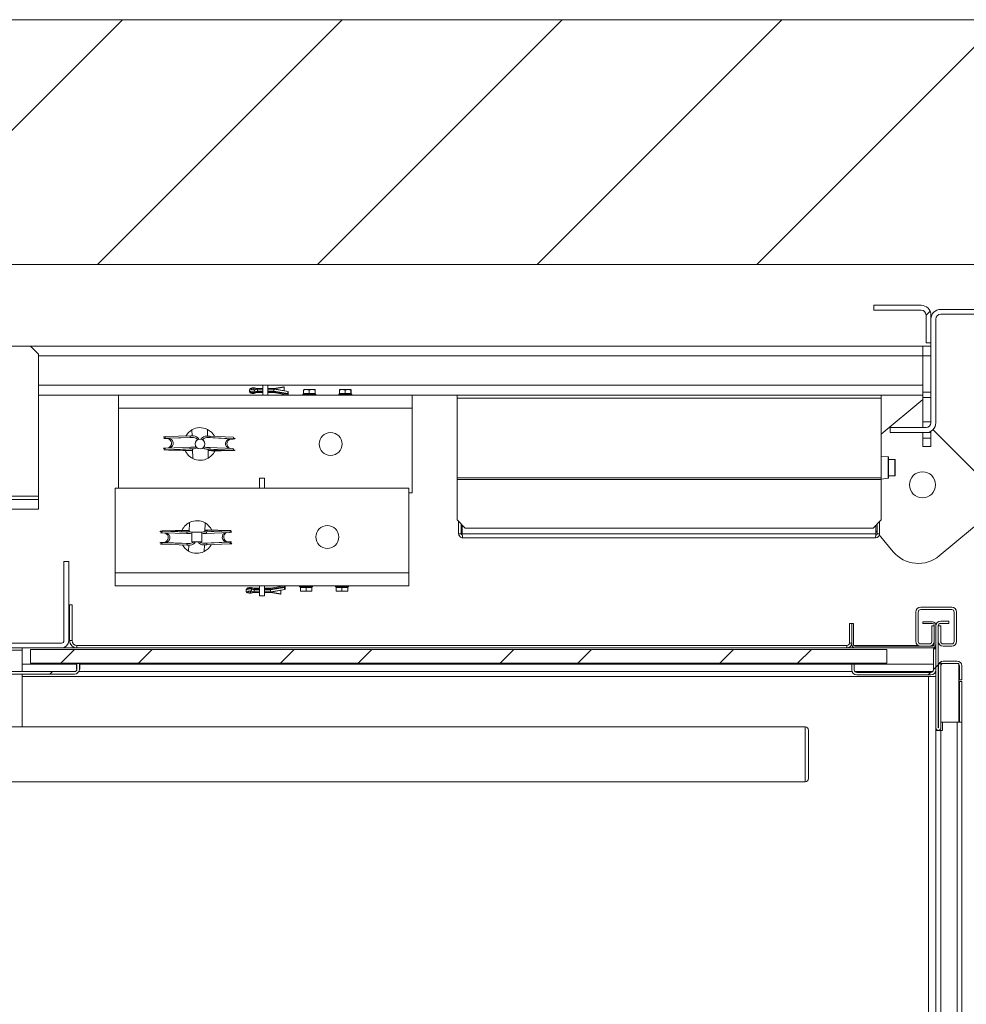
# Model space of a CAD drawing. Units: millimetres. Extents: x -267 to 290, y -298 to 665.
# Drawn here: x 163 to 183, y 349 to 369 of the extents above; entities that cross this region are included whole.
import ezdxf

# ---------------------------------------------------------------- set-up
doc = ezdxf.new("R2010")
doc.units = ezdxf.units.MM

# ---------------------------------------------------------------- blocks, each defined once
blk = doc.blocks.new('SW_HATCH_0')
at = {"color": 0, "linetype": 'Continuous', "lineweight": 0}
for p, q in [((-24.095, 38.767), (-19.095, 43.767)), ((-19.605, 38.767), (-14.605, 43.767)), ((-15.115, 38.767), (-10.115, 43.767)), ((-10.625, 38.767), (-5.625, 43.767)), ((-6.135, 38.767), (-1.135, 43.767)), ((-2.678, 37.733), (-2.596, 37.816)), ((-20.359, 30.62), (-20.079, 30.9)), ((-18.771, 30.62), (-18.491, 30.9)), ((-15.869, 30.62), (-15.589, 30.9)), ((-14.281, 30.62), (-14.001, 30.9)), ((-11.379, 30.62), (-11.099, 30.9)), ((-9.791, 30.62), (-9.511, 30.9)), ((-6.889, 30.62), (-6.609, 30.9)), ((-5.301, 30.62), (-5.021, 30.9)), ((-2.478, 30.541), (-2.428, 30.591)), ((-2.419, 30.599), (-2.357, 30.661)), ((-20.579, 30.4), (-20.529, 30.45)), ((-2.635, 30.383), (-2.585, 30.433)), ((-2.528, 30.491), (-2.478, 30.541)), ((-2.014, 29.417), (-2.008, 29.423))]:
    blk.add_line(p, q, dxfattribs=at)

msp = doc.modelspace()

# ---------------------------------------------------------------- linework, layer by layer
at = {"color": 7, "linetype": 'Continuous', "lineweight": 15}
for p, q in [((190.44914, 368.68049), (132.1158, 368.68049)), ((132.1158, 363.68048), (190.44914, 363.68048)), ((180.84914, 362.84715), (180.84914, 362.74715)), ((180.84914, 362.84715), (181.8158, 362.84715)), ((180.84914, 362.74715), (181.8158, 362.74715)), ((181.9158, 362.64715), (181.9158, 362.08048)), ((182.0158, 362.64715), (182.0158, 362.08048)), ((182.2158, 362.76382), (185.5658, 362.76382)), ((182.2158, 362.66382), (185.5658, 362.66382)), ((182.0158, 360.44715), (182.0158, 362.56382)), ((182.1158, 360.44715), (182.1158, 362.56382)), ((181.9158, 362.08048), (182.0158, 362.08048)), ((163.6158, 362.01382), (158.94914, 362.01382)), ((163.78247, 361.84715), (163.6158, 362.01382)), ((181.84913, 362.01382), (163.6158, 362.01382)), ((163.78247, 358.94715), (163.78247, 361.84715)), ((181.84913, 362.01382), (182.0158, 362.01382)), ((181.84913, 361.81382), (181.84913, 362.01382)), ((182.0158, 361.81382), (181.84913, 361.81382)), ((181.84913, 361.81382), (181.84913, 361.07437)), ((181.84913, 361.21382), (181.84913, 361.81382)), ((168.08904, 361.11037), (168.08904, 361.09667)), ((168.1657, 361.16172), (168.14827, 361.15978)), ((168.1725, 361.16128), (168.1657, 361.16172)), ((168.1657, 361.04533), (168.18129, 361.04706)), ((168.2557, 361.13777), (168.18203, 361.15336)), ((168.18203, 361.12217), (168.2557, 361.13777)), ((168.24791, 361.14121), (168.18768, 361.15593)), ((168.18768, 361.1196), (168.24791, 361.13432)), ((168.2516, 361.14449), (168.19496, 361.15833)), ((168.19496, 361.04872), (168.25178, 361.06261)), ((168.20232, 361.08009), (168.2557, 361.09314)), ((168.20232, 361.0664), (168.20232, 361.08009)), ((168.20232, 361.0664), (168.2557, 361.07944)), ((168.3658, 361.14449), (168.25141, 361.14449)), ((168.2516, 361.06256), (168.3658, 361.06256)), ((168.2557, 361.07944), (168.2557, 361.09314)), ((168.3658, 361.01382), (168.3658, 361.21382)), ((168.3658, 361.21382), (168.4658, 361.21382)), ((168.4658, 361.01382), (168.4658, 361.21382)), ((168.59216, 361.14449), (168.4658, 361.14449)), ((168.4658, 361.06256), (168.59209, 361.06256)), ((168.58904, 361.13777), (168.80184, 361.17442)), ((168.88518, 361.08676), (168.58904, 361.13777)), ((168.58904, 361.09314), (168.87237, 361.04434)), ((168.58904, 361.09314), (168.58904, 361.07944)), ((168.58904, 361.07944), (168.87237, 361.03064)), ((168.59202, 361.06257), (168.8751, 361.01382)), ((168.7948, 361.1794), (168.59209, 361.14449)), ((168.80001, 361.17657), (168.59471, 361.14121)), ((168.59471, 361.13432), (168.88334, 361.08461)), ((168.78785, 361.10352), (168.80184, 361.10593)), ((168.80184, 361.17442), (168.80001, 361.17657)), ((168.80184, 361.17442), (168.80184, 361.10593)), ((168.87237, 361.03064), (168.87237, 361.04434)), ((168.88334, 361.08461), (168.88518, 361.08676)), ((168.88518, 361.01828), (168.88518, 361.08676)), ((169.18247, 361.03049), (169.18787, 361.03049)), ((169.18247, 361.01382), (169.18247, 361.03049)), ((169.20363, 361.03049), (169.18787, 361.03049)), ((169.18787, 361.03049), (169.18787, 361.01382)), ((169.19843, 361.1134), (169.2564, 361.12382)), ((169.19914, 361.12382), (169.19843, 361.1134)), ((169.19843, 361.04382), (169.19843, 361.1134)), ((169.19843, 361.04382), (169.31437, 361.04382)), ((169.19914, 361.12382), (169.2564, 361.12382)), ((169.19986, 361.1134), (169.19914, 361.12382)), ((169.20363, 361.03049), (169.22849, 361.03049)), ((169.20363, 361.01382), (169.20363, 361.03049)), ((169.21747, 361.04382), (169.21747, 361.03049)), ((169.24611, 361.03049), (169.22849, 361.03049)), ((169.22849, 361.03049), (169.22849, 361.01382)), ((169.25164, 361.03049), (169.24611, 361.03049)), ((169.24611, 361.01382), (169.24611, 361.03049)), ((169.25164, 361.03049), (169.26041, 361.03049)), ((169.25164, 361.01382), (169.25164, 361.03049)), ((169.2564, 361.12382), (169.31437, 361.1134)), ((169.2564, 361.12382), (169.37306, 361.12382)), ((169.26041, 361.03049), (169.29683, 361.03049)), ((169.26041, 361.01382), (169.26041, 361.03049)), ((169.30066, 361.03049), (169.29683, 361.03049)), ((169.29683, 361.03049), (169.29683, 361.01382)), ((169.30504, 361.03049), (169.30066, 361.03049)), ((169.30066, 361.03049), (169.30066, 361.01382)), ((169.30504, 361.03049), (169.32657, 361.03049)), ((169.30504, 361.01382), (169.30504, 361.03049)), ((169.31437, 361.1134), (169.37306, 361.12382)), ((169.31437, 361.04382), (169.31437, 361.1134)), ((169.31437, 361.04382), (169.43175, 361.04382)), ((169.33095, 361.03049), (169.32657, 361.03049)), ((169.32657, 361.03049), (169.32657, 361.01382)), ((169.33095, 361.01382), (169.33095, 361.03049)), ((169.33478, 361.03049), (169.33095, 361.03049)), ((169.33478, 361.01382), (169.33478, 361.03049)), ((169.33478, 361.03049), (169.37119, 361.03049)), ((169.37119, 361.03049), (169.37997, 361.03049)), ((169.37119, 361.03049), (169.37119, 361.01382)), ((169.37306, 361.12382), (169.43175, 361.1134)), ((169.37306, 361.12382), (169.43246, 361.12382)), ((169.3855, 361.03049), (169.37997, 361.03049)), ((169.37997, 361.03049), (169.37997, 361.01382)), ((169.40312, 361.03049), (169.3855, 361.03049)), ((169.3855, 361.01382), (169.3855, 361.03049)), ((169.40312, 361.03049), (169.42797, 361.03049)), ((169.40312, 361.01382), (169.40312, 361.03049)), ((169.41414, 361.03049), (169.41414, 361.04382)), ((169.44373, 361.03049), (169.42797, 361.03049)), ((169.42797, 361.03049), (169.42797, 361.01382)), ((169.43175, 361.1134), (169.43246, 361.12382)), ((169.43175, 361.04382), (169.43175, 361.1134)), ((169.43175, 361.04382), (169.43318, 361.04382)), ((169.43318, 361.04382), (169.43318, 361.1134)), ((169.44373, 361.03049), (169.44914, 361.03049)), ((169.44373, 361.01382), (169.44373, 361.03049)), ((169.44914, 361.03049), (169.44914, 361.01382)), ((169.9158, 361.03049), (169.9212, 361.03049)), ((169.9158, 361.01382), (169.9158, 361.03049)), ((169.93697, 361.03049), (169.9212, 361.03049)), ((169.9212, 361.03049), (169.9212, 361.01382)), ((169.93176, 361.1134), (169.98973, 361.12382)), ((169.93248, 361.12382), (169.93176, 361.1134)), ((169.93176, 361.04382), (169.93176, 361.1134)), ((169.93176, 361.04382), (170.04771, 361.04382)), ((169.93248, 361.12382), (169.98973, 361.12382)), ((169.93319, 361.1134), (169.93248, 361.12382)), ((169.93697, 361.03049), (169.96182, 361.03049)), ((169.93697, 361.01382), (169.93697, 361.03049)), ((169.9508, 361.04382), (169.9508, 361.03049)), ((169.97944, 361.03049), (169.96182, 361.03049)), ((169.96182, 361.03049), (169.96182, 361.01382)), ((169.98497, 361.03049), (169.97944, 361.03049)), ((169.97944, 361.01382), (169.97944, 361.03049)), ((169.98497, 361.03049), (169.99375, 361.03049)), ((169.98497, 361.01382), (169.98497, 361.03049)), ((169.98973, 361.12382), (170.04771, 361.1134)), ((169.98973, 361.12382), (170.10639, 361.12382)), ((169.99375, 361.03049), (170.03016, 361.03049)), ((169.99375, 361.01382), (169.99375, 361.03049)), ((170.03399, 361.03049), (170.03016, 361.03049)), ((170.03016, 361.03049), (170.03016, 361.01382)), ((170.03837, 361.03049), (170.03399, 361.03049)), ((170.03399, 361.03049), (170.03399, 361.01382)), ((170.03837, 361.03049), (170.0599, 361.03049)), ((170.03837, 361.01382), (170.03837, 361.03049)), ((170.04771, 361.1134), (170.10639, 361.12382)), ((170.04771, 361.04382), (170.04771, 361.1134)), ((170.04771, 361.04382), (170.16508, 361.04382)), ((170.06428, 361.03049), (170.0599, 361.03049)), ((170.0599, 361.03049), (170.0599, 361.01382)), ((170.06428, 361.01382), (170.06428, 361.03049)), ((170.06811, 361.03049), (170.06428, 361.03049)), ((170.06811, 361.01382), (170.06811, 361.03049)), ((170.06811, 361.03049), (170.10452, 361.03049)), ((170.10452, 361.03049), (170.10452, 361.01382)), ((170.10452, 361.03049), (170.1133, 361.03049)), ((170.10639, 361.12382), (170.16508, 361.1134)), ((170.10639, 361.12382), (170.1658, 361.12382)), ((170.11883, 361.03049), (170.1133, 361.03049)), ((170.1133, 361.03049), (170.1133, 361.01382)), ((170.13645, 361.03049), (170.11883, 361.03049)), ((170.11883, 361.01382), (170.11883, 361.03049)), ((170.13645, 361.03049), (170.1613, 361.03049)), ((170.13645, 361.01382), (170.13645, 361.03049)), ((170.14747, 361.03049), (170.14747, 361.04382)), ((170.17707, 361.03049), (170.1613, 361.03049)), ((170.1613, 361.03049), (170.1613, 361.01382)), ((170.16508, 361.1134), (170.1658, 361.12382)), ((170.16508, 361.04382), (170.16508, 361.1134)), ((170.16508, 361.04382), (170.16651, 361.04382)), ((170.16651, 361.04382), (170.16651, 361.1134)), ((170.17707, 361.03049), (170.18247, 361.03049)), ((170.17707, 361.01382), (170.17707, 361.03049)), ((170.18247, 361.03049), (170.18247, 361.01382)), ((181.84913, 361.07437), (182.0158, 361.07437)), ((181.84913, 360.96343), (181.84913, 361.07437)), ((165.4158, 361.01382), (163.78247, 361.01382)), ((165.4158, 360.74715), (165.4158, 361.01382)), ((165.4158, 361.01382), (171.4158, 361.01382)), ((168.88518, 361.01828), (168.88334, 361.01612)), ((171.4158, 360.74715), (171.4158, 361.01382)), ((172.33247, 361.01382), (171.4158, 361.01382)), ((180.99913, 361.01382), (172.33247, 361.01382)), ((172.33247, 361.01382), (172.33247, 360.95096)), ((180.99913, 360.95096), (172.33247, 360.95096)), ((172.33247, 360.95096), (172.33247, 359.32466)), ((180.99913, 361.01382), (180.99913, 360.95096)), ((181.84913, 361.01382), (180.99913, 361.01382)), ((180.99913, 360.95096), (180.99913, 359.32466)), ((181.84913, 360.92122), (180.99913, 360.21158)), ((182.0158, 360.96343), (181.84913, 360.96343)), ((181.84913, 360.96343), (181.84913, 360.46382)), ((171.4158, 360.74715), (165.4158, 360.74715)), ((165.4158, 360.74715), (165.4158, 359.11382)), ((171.4158, 359.01382), (171.4158, 360.74715)), ((181.84913, 360.46382), (182.0158, 360.46382)), ((181.84913, 360.46382), (181.84913, 360.34715)), ((166.9152, 360.30215), (166.91899, 360.1789)), ((167.23588, 360.17636), (167.23172, 360.31187)), ((181.18247, 360.34715), (181.9158, 360.34715)), ((181.18247, 360.34715), (181.18247, 360.24715)), ((181.18247, 360.24715), (181.9158, 360.24715)), ((181.84913, 360.24715), (181.84913, 360.13049)), ((182.0158, 360.24715), (181.9158, 360.24715)), ((182.0158, 360.27395), (182.0158, 360.24715)), ((182.0158, 360.24715), (182.0158, 360.13049)), ((182.09391, 360.26905), (183.18247, 359.18048)), ((166.89232, 360.17922), (166.38123, 360.16379)), ((166.3816, 360.13047), (166.8927, 360.14589)), ((166.94848, 360.1452), (166.43739, 360.12977)), ((166.8927, 360.14589), (166.94848, 360.1452)), ((166.94874, 360.17853), (166.89296, 360.17923)), ((167.21661, 360.1431), (167.27279, 360.14291)), ((167.69809, 360.11985), (167.21661, 360.1431)), ((167.27305, 360.17624), (167.21687, 360.17643)), ((167.27279, 360.14291), (167.75427, 360.11967)), ((167.7552, 360.15298), (167.27373, 360.17623)), ((181.84913, 360.13049), (182.0158, 360.13049)), ((181.84913, 359.96382), (181.84913, 360.13049)), ((182.0158, 360.13049), (182.0158, 359.96382)), ((166.89052, 359.94591), (166.37943, 359.93049)), ((166.3798, 359.89716), (166.89089, 359.91259)), ((166.94668, 359.91189), (166.43558, 359.89647)), ((166.43558, 359.89647), (166.44064, 359.89651)), ((166.44064, 359.89651), (166.95173, 359.91194)), ((166.89089, 359.91259), (166.94668, 359.91189)), ((166.94694, 359.94522), (166.89115, 359.94592)), ((166.92721, 359.9112), (166.93322, 359.71577)), ((167.20941, 359.90993), (167.69088, 359.88668)), ((167.21481, 359.90979), (167.27099, 359.90961)), ((167.69628, 359.88655), (167.21481, 359.90979)), ((167.27125, 359.94294), (167.21506, 359.94312)), ((167.24973, 359.72549), (167.24412, 359.90826)), ((167.27099, 359.90961), (167.75247, 359.88636)), ((167.7534, 359.91968), (167.27192, 359.94292)), ((167.69628, 359.88655), (167.69088, 359.88668)), ((182.0158, 359.96382), (181.84913, 359.96382)), ((181.14329, 359.74788), (180.99913, 359.7659)), ((181.14914, 359.74127), (181.14914, 359.3197)), ((181.2758, 359.69715), (181.14914, 359.69715)), ((181.28247, 359.69049), (181.28247, 359.37048)), ((168.29914, 359.31382), (168.29914, 359.11382)), ((168.39914, 359.31382), (168.29914, 359.31382)), ((168.39914, 359.11382), (168.39914, 359.31382)), ((180.99913, 359.32466), (172.33247, 359.32466)), ((172.33247, 359.32466), (172.33247, 359.28752)), ((180.99913, 359.28752), (172.33247, 359.28752)), ((172.33247, 359.28752), (172.33247, 358.46382)), ((180.99913, 359.32466), (180.99913, 359.28752)), ((180.99913, 359.29507), (181.14329, 359.31309)), ((180.99913, 359.28752), (180.99913, 358.46382)), ((181.14914, 359.36382), (181.2758, 359.36382)), ((165.34914, 357.38048), (165.34914, 359.11382)), ((171.34913, 359.11382), (165.34914, 359.11382)), ((171.34913, 359.11382), (171.34913, 357.38048)), ((171.4158, 359.01382), (171.34913, 359.01382)), ((163.13198, 358.88048), (163.78247, 358.88048)), ((163.78247, 358.88048), (163.78247, 358.94715)), ((163.78247, 358.88048), (163.78247, 358.68048)), ((162.84914, 358.68048), (163.78247, 358.68048)), ((166.86055, 358.21644), (166.86655, 358.41187)), ((172.33247, 358.46382), (172.49913, 358.29715)), ((172.3658, 358.18049), (172.3658, 358.43049)), ((180.83247, 358.29715), (180.99913, 358.46382)), ((180.9658, 358.18049), (180.9658, 358.43049)), ((182.1865, 357.72903), (183.18247, 358.56053)), ((166.26098, 358.2284), (166.26089, 358.22832)), ((166.31313, 358.23047), (166.82423, 358.21505)), ((166.88001, 358.21574), (166.36892, 358.23117)), ((166.36892, 358.23117), (166.37397, 358.23113)), ((166.88507, 358.2157), (166.37397, 358.23113)), ((166.82423, 358.21505), (166.88001, 358.21574)), ((166.88001, 358.21574), (166.9158, 358.21068)), ((166.9158, 358.21382), (166.9158, 358.01382)), ((167.1158, 358.21382), (166.9158, 358.21382)), ((167.14814, 358.21784), (167.1158, 358.2133)), ((167.1158, 358.21382), (167.1158, 358.01382)), ((167.62422, 358.24095), (167.14274, 358.21771)), ((167.62962, 358.24109), (167.14814, 358.21784)), ((167.14814, 358.21784), (167.20432, 358.21803)), ((167.18307, 358.40215), (167.17745, 358.21938)), ((167.20432, 358.21803), (167.6858, 358.24127)), ((167.20526, 358.18471), (167.68673, 358.20796)), ((167.62962, 358.24109), (167.62422, 358.24095)), ((167.72755, 358.21667), (167.69561, 358.22741)), ((172.4158, 358.18049), (172.4158, 358.38048)), ((172.43937, 358.18049), (172.43937, 358.35692)), ((180.83247, 358.29715), (172.49913, 358.29715)), ((180.89223, 358.18049), (180.89223, 358.35692)), ((180.89223, 358.23906), (180.9158, 358.21083)), ((180.9158, 358.18049), (180.9158, 358.38048)), ((166.31276, 358.19715), (166.82385, 358.18172)), ((166.88027, 358.18242), (166.82449, 358.18172)), ((167.1158, 358.01382), (166.9158, 358.01382)), ((167.20458, 358.1847), (167.1484, 358.18451)), ((167.63142, 358.00779), (167.14994, 357.98454)), ((167.20613, 357.98472), (167.6876, 358.00797)), ((172.3658, 358.18049), (172.4158, 358.18049)), ((180.89223, 358.18049), (172.43937, 358.18049)), ((180.88247, 358.09715), (172.44914, 358.09715)), ((180.9658, 358.18049), (180.9158, 358.18049)), ((180.96106, 358.15663), (181.24749, 357.81354)), ((166.26279, 357.99508), (166.2627, 357.99499)), ((166.31456, 357.96384), (166.82566, 357.94842)), ((166.31494, 357.99717), (166.82603, 357.98174)), ((166.88182, 357.98244), (166.37072, 357.99787)), ((166.82603, 357.98174), (166.88182, 357.98244)), ((166.88207, 357.94911), (166.82629, 357.94841)), ((166.84854, 357.82549), (166.85232, 357.94874)), ((167.14994, 357.98454), (167.20613, 357.98472)), ((167.20639, 357.95139), (167.1502, 357.95121)), ((167.16922, 357.95127), (167.16505, 357.81577)), ((167.20706, 357.95141), (167.68853, 357.97466)), ((167.72902, 357.98339), (167.69581, 357.99426)), ((164.29914, 355.99715), (164.29914, 357.61382)), ((164.39914, 357.61382), (164.29914, 357.61382)), ((164.39914, 355.99715), (164.39914, 357.61382)), ((171.34913, 357.38048), (165.34914, 357.38048)), ((165.34914, 357.38048), (165.34914, 357.11382)), ((171.34913, 357.38048), (171.34913, 357.11382)), ((165.34914, 357.11382), (171.34913, 357.11382)), ((168.02237, 357.03096), (168.02237, 357.01727)), ((168.11536, 357.00546), (168.18904, 356.98987)), ((168.12101, 357.00804), (168.18124, 356.99332)), ((168.18512, 357.06503), (168.12829, 357.07892)), ((168.13566, 357.06124), (168.13566, 357.04754)), ((168.13566, 357.06124), (168.18904, 357.04819)), ((168.13566, 357.04754), (168.18904, 357.0345)), ((168.29914, 357.06507), (168.18493, 357.06507)), ((168.18904, 357.04819), (168.18904, 357.0345)), ((168.29914, 357.11382), (168.29914, 356.91382)), ((168.39914, 357.11382), (168.39914, 356.91382)), ((168.52542, 357.06507), (168.39914, 357.06507)), ((168.52237, 357.04819), (168.8057, 357.09699)), ((168.52237, 357.0345), (168.8057, 357.0833)), ((168.52237, 357.0345), (168.52237, 357.04819)), ((168.81851, 357.04088), (168.52237, 356.98987)), ((168.80844, 357.11382), (168.52535, 357.06506)), ((168.52804, 356.99332), (168.81667, 357.04303)), ((168.72118, 357.02411), (168.73518, 357.0217)), ((168.73518, 356.95322), (168.73518, 357.0217)), ((168.8057, 357.09699), (168.8057, 357.0833)), ((168.81851, 357.10936), (168.81667, 357.11151)), ((168.81667, 357.04303), (168.81851, 357.04088)), ((168.81851, 357.10936), (168.81851, 357.04088)), ((169.1158, 357.11382), (169.1158, 357.09715)), ((169.1158, 357.09715), (169.1212, 357.09715)), ((169.1212, 357.09715), (169.1212, 357.11382)), ((169.13697, 357.09715), (169.1212, 357.09715)), ((169.13176, 357.08381), (169.24771, 357.08381)), ((169.13176, 357.08381), (169.13176, 357.01424)), ((169.13176, 357.01424), (169.18973, 357.00382)), ((169.13248, 357.00382), (169.13176, 357.01424)), ((169.13319, 357.01424), (169.13248, 357.00382)), ((169.13248, 357.00382), (169.18973, 357.00382)), ((169.13697, 357.11382), (169.13697, 357.09715)), ((169.13697, 357.09715), (169.16182, 357.09715)), ((169.1508, 357.09715), (169.1508, 357.08381)), ((169.16182, 357.09715), (169.16182, 357.11382)), ((169.17944, 357.09715), (169.16182, 357.09715)), ((169.17944, 357.11382), (169.17944, 357.09715)), ((169.18497, 357.09715), (169.17944, 357.09715)), ((169.18497, 357.11382), (169.18497, 357.09715)), ((169.18497, 357.09715), (169.19375, 357.09715)), ((169.18973, 357.00382), (169.24771, 357.01424)), ((169.18973, 357.00382), (169.30639, 357.00382)), ((169.19375, 357.11382), (169.19375, 357.09715)), ((169.19375, 357.09715), (169.23016, 357.09715)), ((169.23016, 357.09715), (169.23016, 357.11382)), ((169.23399, 357.09715), (169.23016, 357.09715)), ((169.23399, 357.09715), (169.23399, 357.11382)), ((169.23837, 357.09715), (169.23399, 357.09715)), ((169.23837, 357.11382), (169.23837, 357.09715)), ((169.23837, 357.09715), (169.2599, 357.09715)), ((169.24771, 357.08381), (169.36508, 357.08381)), ((169.24771, 357.08381), (169.24771, 357.01424)), ((169.24771, 357.01424), (169.30639, 357.00382)), ((169.2599, 357.09715), (169.2599, 357.11382)), ((169.26428, 357.09715), (169.2599, 357.09715)), ((169.26428, 357.11382), (169.26428, 357.09715)), ((169.26811, 357.09715), (169.26428, 357.09715)), ((169.26811, 357.11382), (169.26811, 357.09715)), ((169.26811, 357.09715), (169.30452, 357.09715)), ((169.30452, 357.09715), (169.30452, 357.11382)), ((169.30452, 357.09715), (169.3133, 357.09715)), ((169.30639, 357.00382), (169.36508, 357.01424)), ((169.30639, 357.00382), (169.3658, 357.00382)), ((169.3133, 357.09715), (169.3133, 357.11382)), ((169.31883, 357.09715), (169.3133, 357.09715)), ((169.31883, 357.11382), (169.31883, 357.09715)), ((169.33645, 357.09715), (169.31883, 357.09715)), ((169.33645, 357.11382), (169.33645, 357.09715)), ((169.33645, 357.09715), (169.3613, 357.09715)), ((169.34747, 357.08381), (169.34747, 357.09715)), ((169.3613, 357.09715), (169.3613, 357.11382)), ((169.37707, 357.09715), (169.3613, 357.09715)), ((169.36508, 357.08381), (169.36651, 357.08381)), ((169.36508, 357.08381), (169.36508, 357.01424)), ((169.36508, 357.01424), (169.3658, 357.00382)), ((169.36651, 357.08381), (169.36651, 357.01424)), ((169.37707, 357.11382), (169.37707, 357.09715)), ((169.37707, 357.09715), (169.38247, 357.09715)), ((169.38247, 357.09715), (169.38247, 357.11382)), ((169.84914, 357.11382), (169.84914, 357.09715)), ((169.84914, 357.09715), (169.85454, 357.09715)), ((169.85454, 357.09715), (169.85454, 357.11382)), ((169.8703, 357.09715), (169.85454, 357.09715)), ((169.86509, 357.08381), (169.98104, 357.08381)), ((169.86509, 357.08381), (169.86509, 357.01424)), ((169.86509, 357.01424), (169.92307, 357.00382)), ((169.86581, 357.00382), (169.86509, 357.01424)), ((169.86652, 357.01424), (169.86581, 357.00382)), ((169.86581, 357.00382), (169.92307, 357.00382)), ((169.8703, 357.11382), (169.8703, 357.09715)), ((169.8703, 357.09715), (169.89515, 357.09715)), ((169.88414, 357.09715), (169.88414, 357.08381)), ((169.89515, 357.09715), (169.89515, 357.11382)), ((169.91278, 357.09715), (169.89515, 357.09715)), ((169.91278, 357.11382), (169.91278, 357.09715)), ((169.9183, 357.09715), (169.91278, 357.09715)), ((169.9183, 357.11382), (169.9183, 357.09715)), ((169.9183, 357.09715), (169.92708, 357.09715)), ((169.92307, 357.00382), (169.98104, 357.01424)), ((169.92307, 357.00382), (170.03973, 357.00382)), ((169.92708, 357.11382), (169.92708, 357.09715)), ((169.92708, 357.09715), (169.96349, 357.09715)), ((169.96349, 357.09715), (169.96349, 357.11382)), ((169.96732, 357.09715), (169.96349, 357.09715)), ((169.96732, 357.09715), (169.96732, 357.11382)), ((169.9717, 357.09715), (169.96732, 357.09715)), ((169.9717, 357.11382), (169.9717, 357.09715)), ((169.9717, 357.09715), (169.99324, 357.09715)), ((169.98104, 357.08381), (170.09841, 357.08381)), ((169.98104, 357.08381), (169.98104, 357.01424)), ((169.98104, 357.01424), (170.03973, 357.00382)), ((169.99324, 357.09715), (169.99324, 357.11382)), ((169.99761, 357.09715), (169.99324, 357.09715)), ((169.99761, 357.11382), (169.99761, 357.09715)), ((170.00144, 357.09715), (169.99761, 357.09715)), ((170.00144, 357.11382), (170.00144, 357.09715)), ((170.00144, 357.09715), (170.03786, 357.09715)), ((170.03786, 357.09715), (170.03786, 357.11382)), ((170.03786, 357.09715), (170.04664, 357.09715)), ((170.03973, 357.00382), (170.09841, 357.01424)), ((170.03973, 357.00382), (170.09913, 357.00382)), ((170.04664, 357.09715), (170.04664, 357.11382)), ((170.05216, 357.09715), (170.04664, 357.09715)), ((170.05216, 357.11382), (170.05216, 357.09715)), ((170.06978, 357.09715), (170.05216, 357.09715)), ((170.06978, 357.11382), (170.06978, 357.09715)), ((170.06978, 357.09715), (170.09464, 357.09715)), ((170.0808, 357.08381), (170.0808, 357.09715)), ((170.09464, 357.09715), (170.09464, 357.11382)), ((170.1104, 357.09715), (170.09464, 357.09715)), ((170.09841, 357.08381), (170.09984, 357.08381)), ((170.09841, 357.08381), (170.09841, 357.01424)), ((170.09841, 357.01424), (170.09913, 357.00382)), ((170.09984, 357.08381), (170.09984, 357.01424)), ((170.1104, 357.11382), (170.1104, 357.09715)), ((170.1104, 357.09715), (170.1158, 357.09715)), ((170.1158, 357.09715), (170.1158, 357.11382)), ((168.09904, 356.96592), (168.11463, 356.96765)), ((168.18904, 356.98987), (168.11536, 356.97428)), ((168.18124, 356.98643), (168.12101, 356.9717)), ((168.12829, 356.96931), (168.18493, 356.98315)), ((168.18474, 356.98315), (168.29914, 356.98315)), ((168.29914, 356.91382), (168.39914, 356.91382)), ((168.39914, 356.98315), (168.52549, 356.98315)), ((168.52237, 356.98987), (168.73518, 356.95322)), ((168.52542, 356.98315), (168.72814, 356.94824)), ((168.73334, 356.95107), (168.52804, 356.98643)), ((168.73518, 356.95322), (168.73334, 356.95107)), ((164.4158, 356.73049), (164.4658, 356.73049)), ((164.4158, 356.73049), (164.4158, 355.99715)), ((164.4658, 356.73049), (164.4658, 355.99715)), ((181.80747, 356.68048), (182.4408, 356.68048)), ((181.80747, 356.63048), (182.4408, 356.63048)), ((181.70747, 355.98048), (181.70747, 356.58049)), ((181.75747, 355.98048), (181.75747, 356.58049)), ((182.38247, 356.39715), (182.2158, 356.39715)), ((182.38247, 356.34715), (182.38247, 356.39715)), ((182.4908, 356.58049), (182.4908, 355.98048)), ((182.5408, 356.58049), (182.5408, 355.98048)), ((180.39913, 356.34715), (180.34914, 356.34715)), ((180.34914, 356.34715), (180.34914, 355.94715)), ((180.39913, 355.91382), (180.39913, 356.34715)), ((180.39913, 356.34715), (180.43247, 356.34715)), ((180.43247, 355.91382), (180.43247, 356.34715)), ((181.84913, 356.38048), (181.84913, 356.34715)), ((182.04914, 356.38048), (181.84913, 356.38048)), ((182.04914, 356.34715), (181.84913, 356.34715)), ((182.08247, 356.29715), (182.03247, 356.29715)), ((182.03247, 356.29715), (182.03247, 355.98048)), ((182.08247, 355.91382), (182.08247, 356.31382)), ((182.08247, 356.29715), (182.08247, 355.98048)), ((182.1158, 355.91382), (182.1158, 356.31382)), ((182.1158, 356.29715), (182.1158, 354.21549)), ((182.1658, 356.29715), (182.1658, 354.21549)), ((182.1658, 355.98048), (182.1658, 356.29715)), ((182.2158, 356.29715), (182.1658, 356.29715)), ((182.38247, 356.34715), (182.2158, 356.34715)), ((182.2158, 355.98048), (182.2158, 356.29715)), ((164.4658, 355.99715), (164.4158, 355.99715)), ((158.3158, 355.94715), (164.24914, 355.94715)), ((158.3158, 355.84715), (164.24914, 355.84715)), ((159.1158, 355.80036), (163.44914, 355.80036)), ((163.44914, 355.84715), (163.44914, 355.80036)), ((163.44914, 355.36382), (163.44914, 355.80036)), ((163.6158, 355.81382), (181.1158, 355.81382)), ((163.6158, 355.53382), (163.6158, 355.81382)), ((164.24914, 355.84715), (164.5658, 355.84715)), ((164.5658, 355.89715), (164.5658, 355.84715)), ((180.29914, 355.89715), (164.5658, 355.89715)), ((180.29914, 355.84715), (164.5658, 355.84715)), ((180.29914, 355.89715), (180.29914, 355.84715)), ((180.29914, 355.84715), (180.4658, 355.84715)), ((180.34914, 355.94715), (180.39913, 355.94715)), ((180.38574, 355.89715), (180.40125, 355.89715)), ((180.43693, 355.89715), (181.75219, 355.89715)), ((180.4658, 355.88049), (182.04914, 355.88049)), ((180.4658, 355.84715), (182.04914, 355.84715)), ((181.1158, 355.81382), (181.1158, 355.53382)), ((181.98247, 355.93048), (181.80747, 355.93048)), ((181.98247, 355.88049), (181.80747, 355.88049)), ((182.03775, 355.89715), (182.078, 355.89715)), ((182.04914, 355.84715), (182.1158, 355.84715)), ((182.0658, 355.39715), (182.0658, 355.83048)), ((182.1158, 355.83048), (182.0658, 355.83048)), ((182.11369, 355.89715), (182.1158, 355.89715)), ((182.1158, 355.39715), (182.1158, 355.83048)), ((182.4408, 355.93048), (182.2658, 355.93048)), ((182.4408, 355.88049), (182.2658, 355.88049)), ((164.55747, 355.51382), (163.44914, 355.51382)), ((163.6158, 355.53382), (181.1158, 355.53382)), ((164.55747, 355.41382), (164.55747, 355.51382)), ((164.5658, 355.41382), (164.55747, 355.41382)), ((164.5658, 355.53048), (164.5658, 355.41382)), ((164.5658, 355.53048), (164.6158, 355.53048)), ((164.6158, 355.53048), (164.6158, 355.41382)), ((164.62414, 355.41382), (164.6158, 355.41382)), ((164.62414, 355.51382), (164.62414, 355.41382)), ((180.39913, 355.51382), (164.62414, 355.51382)), ((180.39913, 355.51382), (180.39913, 355.39715)), ((180.44913, 355.51382), (180.39913, 355.51382)), ((180.44913, 355.51382), (180.44913, 355.39715)), ((182.0658, 355.51382), (180.44913, 355.51382)), ((182.16914, 354.21549), (182.16914, 355.48049)), ((182.21913, 355.53048), (182.5858, 355.53048)), ((182.21913, 354.33049), (182.21913, 355.53048)), ((182.21913, 354.21549), (182.21913, 355.48049)), ((182.54914, 355.58049), (182.26913, 355.58049)), ((182.54914, 355.53048), (182.26913, 355.53048)), ((182.5858, 355.53048), (182.5858, 354.33049)), ((182.59914, 355.19715), (182.59914, 355.48049)), ((182.64913, 355.19715), (182.64913, 355.48049)), ((164.5158, 355.36382), (158.04914, 355.36382)), ((164.5158, 355.31382), (158.04914, 355.31382)), ((163.44914, 354.23485), (163.44914, 355.31382)), ((182.1158, 355.26382), (163.44914, 355.26382)), ((180.49914, 355.34715), (182.0158, 355.34715)), ((180.49914, 355.29715), (182.0158, 355.29715)), ((182.64913, 355.19715), (182.59914, 355.19715)), ((182.59914, 354.33049), (182.59914, 355.16382)), ((182.59914, 355.16382), (182.64913, 355.16382)), ((182.64913, 354.33049), (182.64913, 355.16382)), ((179.44914, 354.23485), (143.1158, 354.23485)), ((182.1158, 354.16382), (182.1158, 354.21549)), ((182.5858, 354.33049), (182.21913, 354.33049)), ((182.24914, 354.16382), (182.24914, 354.33049)), ((182.54914, 329.69715), (182.54914, 354.33049)), ((182.5858, 354.33049), (182.64913, 354.33049)), ((182.64913, 329.69715), (182.64913, 354.33049)), ((179.5158, 354.16818), (179.5158, 353.67319)), ((182.1158, 329.86382), (182.1158, 354.16382)), ((182.1158, 354.16382), (182.2158, 354.16382)), ((182.2158, 329.86382), (182.2158, 354.16382)), ((182.2158, 354.16382), (182.24914, 354.16382)), ((179.5158, 353.67319), (179.5158, 353.17819)), ((143.1158, 353.11152), (179.44914, 353.11152))]:
    msp.add_line(p, q, dxfattribs=at)
at = {"color": 1, "linetype": 'Continuous', "lineweight": 15}
for p, q in [((181.84913, 361.81382), (163.78247, 361.81382)), ((168.3658, 361.21382), (163.78247, 361.21382)), ((168.18203, 361.12217), (168.18203, 361.15336)), ((168.3658, 361.14121), (168.24791, 361.14121)), ((168.24791, 361.13432), (168.3658, 361.13432)), ((168.2557, 361.09314), (168.3658, 361.09314)), ((168.2557, 361.07944), (168.3658, 361.07944)), ((181.84913, 361.21382), (168.4658, 361.21382)), ((168.59471, 361.14121), (168.4658, 361.14121)), ((168.4658, 361.13432), (168.59471, 361.13432)), ((168.4658, 361.09314), (168.58904, 361.09314)), ((168.4658, 361.07944), (168.58904, 361.07944)), ((181.14329, 359.31309), (181.14329, 359.74788)), ((181.2758, 359.36382), (181.2758, 359.69715)), ((163.78247, 358.94715), (163.14728, 358.94715)), ((168.11536, 357.00546), (168.11536, 356.97428)), ((168.18904, 357.04819), (168.29914, 357.04819)), ((168.18904, 357.0345), (168.29914, 357.0345)), ((168.39914, 357.04819), (168.52237, 357.04819)), ((168.39914, 357.0345), (168.52237, 357.0345)), ((168.18124, 356.99332), (168.29914, 356.99332)), ((168.29914, 356.98643), (168.18124, 356.98643)), ((168.39914, 356.99332), (168.52804, 356.99332)), ((168.52804, 356.98643), (168.39914, 356.98643)), ((164.6024, 355.36382), (180.40485, 355.36382)), ((180.46187, 355.36382), (182.05307, 355.36382)), ((181.9658, 328.76382), (181.9658, 355.26382)), ((182.11008, 355.36382), (182.1158, 355.36382)), ((179.44914, 353.67319), (179.44914, 354.23485)), ((179.44914, 353.11152), (179.44914, 353.67319))]:
    msp.add_line(p, q, dxfattribs=at)
at = {"color": 1, "linetype": 'Continuous', "lineweight": 15, "flags": 128}
for points in [[(168.08908, 361.11151), (168.08904, 361.11037), (168.09551, 361.09652), (168.11382, 361.085), (168.14089, 361.07776), (168.17215, 361.07603), (168.20232, 361.08009)], [(168.08904, 361.09667), (168.09551, 361.08282), (168.11382, 361.0713), (168.14089, 361.06406), (168.17215, 361.06233), (168.20232, 361.0664)], [(168.19493, 361.04871), (168.19581, 361.049), (168.19803, 361.05057), (168.19985, 361.05322), (168.20121, 361.05683), (168.20204, 361.06129), (168.20232, 361.0664)], [(166.43739, 360.12977), (166.4278, 360.12945), (166.41956, 360.12912), (166.41267, 360.12877), (166.40716, 360.12841), (166.40176, 360.12787), (166.39885, 360.12701), (166.40115, 360.12629), (166.40357, 360.12598)], [(167.72729, 360.11575), (167.73139, 360.11633), (167.73197, 360.11696), (167.72943, 360.11758), (167.69809, 360.11985)], [(167.75427, 360.11967), (167.76033, 360.12092), (167.76488, 360.12391)], [(167.75427, 360.11967), (167.78641, 360.11747), (167.78728, 360.11651)], [(166.43558, 359.89647), (166.40123, 359.89472), (166.40255, 359.89256), (166.42075, 359.89146)], [(167.72291, 359.88217), (167.72755, 359.88429), (167.69628, 359.88655)], [(167.76307, 359.8906), (167.75853, 359.88761), (167.75247, 359.88636)], [(167.75247, 359.88636), (167.78447, 359.88418), (167.78668, 359.88214), (167.78593, 359.8821)], [(166.27571, 358.23321), (166.27717, 358.23222), (166.31313, 358.23047)], [(166.30263, 358.22603), (166.30713, 358.22913), (166.31313, 358.23047)], [(166.36892, 358.23117), (166.33456, 358.23291), (166.33588, 358.23508)], [(167.65624, 358.24547), (167.66088, 358.24335), (167.62962, 358.24109)], [(167.66059, 358.01189), (167.66473, 358.01131), (167.6653, 358.01068), (167.66276, 358.01005), (167.63142, 358.00779)], [(166.2775, 357.99988), (166.27911, 357.9989), (166.31494, 357.99717)], [(166.31494, 357.99717), (166.30894, 357.99582), (166.30443, 357.99272)], [(166.37072, 357.99787), (166.36113, 357.99818), (166.35289, 357.99852), (166.346, 357.99887), (166.34049, 357.99923), (166.33509, 357.99976), (166.33218, 358.00062), (166.33448, 358.00135), (166.33687, 358.00165)], [(168.02237, 357.03096), (168.02884, 357.04482), (168.04716, 357.05634), (168.07423, 357.06357), (168.10549, 357.0653), (168.13566, 357.06124)], [(168.02237, 357.01731), (168.02884, 357.03112), (168.04716, 357.04264), (168.07423, 357.04988), (168.10549, 357.05161), (168.13566, 357.04754)]]:
    msp.add_lwpolyline(points, dxfattribs=at)
at = {"color": 7, "linetype": 'Continuous', "lineweight": 15, "flags": 128}
for points in [[(168.08939, 361.09697), (168.08907, 361.09506), (168.09333, 361.07855), (168.10688, 361.06226), (168.11948, 361.0546), (168.13223, 361.04984), (168.14872, 361.04643), (168.1657, 361.04533)], [(168.18768, 361.15593), (168.17677, 361.15785), (168.16513, 361.15844), (168.15293, 361.15763), (168.14178, 361.15543), (168.13283, 361.15224), (168.12593, 361.14815), (168.12134, 361.14324), (168.1197, 361.13777), (168.12134, 361.13229), (168.12593, 361.12738), (168.13282, 361.12329), (168.14178, 361.1201), (168.15293, 361.1179), (168.16513, 361.11709), (168.17676, 361.11768), (168.18768, 361.1196)], [(168.18203, 361.15336), (168.16715, 361.15499), (168.15204, 361.15387), (168.13912, 361.15018), (168.13043, 361.14451), (168.12737, 361.13777), (168.13043, 361.13102), (168.13912, 361.12535), (168.15204, 361.12166), (168.16715, 361.12054), (168.18203, 361.12217)], [(168.19476, 361.15812), (168.18269, 361.16061), (168.1725, 361.16128)], [(168.18129, 361.04706), (168.19392, 361.04847), (168.19494, 361.04876)], [(182.06079, 360.30939), (182.07633, 360.28844), (182.09391, 360.26905)], [(166.33528, 360.15559), (166.37008, 360.14394), (166.37016, 360.14392)], [(166.34575, 360.1617), (166.34359, 360.16181), (166.33675, 360.1567)], [(166.42794, 360.12219), (166.37266, 360.12434), (166.34234, 360.12665), (166.34578, 360.12874), (166.3816, 360.13047)], [(166.38186, 360.1638), (166.34606, 360.16207), (166.34577, 360.16189)], [(167.78728, 360.11651), (167.78827, 360.11542), (167.75877, 360.11365), (167.70282, 360.11231)], [(167.71567, 360.11489), (167.72619, 360.1156), (167.72729, 360.11575)], [(167.8018, 360.12111), (167.80186, 360.12114), (167.80228, 360.12136), (167.79077, 360.1225), (167.76488, 360.1239)], [(166.33381, 359.92225), (166.36958, 359.91058), (166.37033, 359.91045)], [(166.34383, 359.92838), (166.34166, 359.92849), (166.33535, 359.92348)], [(166.92817, 359.88003), (166.78046, 359.88178), (166.64255, 359.88388), (166.52459, 359.88621), (166.43401, 359.8886), (166.3719, 359.89098), (166.34074, 359.89331), (166.34383, 359.89542), (166.3798, 359.89716)], [(166.38006, 359.93049), (166.34411, 359.92875), (166.34385, 359.92858)], [(166.41663, 359.89549), (166.41641, 359.89546), (166.41884, 359.89562)], [(166.42329, 359.89584), (166.43274, 359.89625), (166.44151, 359.89651)], [(166.94668, 359.91189), (166.98555, 359.91793), (167.01989, 359.93582)], [(166.99793, 359.96041), (166.97921, 359.95085), (166.94694, 359.94522)], [(167.21481, 359.90979), (167.17576, 359.91644), (167.14266, 359.93396)], [(167.1655, 359.95808), (167.18266, 359.94926), (167.21506, 359.94312)], [(167.79998, 359.88781), (167.80041, 359.88808), (167.78883, 359.88921), (167.76307, 359.8906)], [(166.26089, 358.22832), (166.2606, 358.22808), (166.27381, 358.22707), (166.30263, 358.22603)], [(166.8615, 358.24761), (166.71379, 358.24586), (166.57588, 358.24375), (166.45793, 358.24143), (166.36734, 358.23904), (166.30523, 358.23665), (166.27407, 358.23433), (166.27571, 358.23321)], [(166.35242, 358.23201), (166.35068, 358.23211), (166.35015, 358.23214)], [(166.37295, 358.23118), (166.36742, 358.23134), (166.35855, 358.2317)], [(167.6858, 358.24127), (167.7178, 358.24345), (167.72001, 358.24549), (167.69133, 358.24726), (167.63449, 358.24865), (167.55155, 358.24964), (167.44341, 358.25021), (167.31619, 358.2503), (167.17839, 358.24992)], [(167.45497, 358.24904), (167.4145, 358.2502), (167.37181, 358.24984)], [(167.64411, 358.24215), (167.64433, 358.24218), (167.64026, 358.24186), (167.62801, 358.24114), (167.62362, 358.24095)], [(167.71826, 358.21029), (167.71808, 358.21013), (167.68606, 358.20794)], [(167.71828, 358.21049), (167.72023, 358.2104), (167.72628, 358.21558)], [(166.31339, 358.19714), (166.27744, 358.19889), (166.2743, 358.20099), (166.30148, 358.20303)], [(166.36148, 358.00545), (166.306, 358.0033), (166.27567, 358.00099), (166.2775, 357.99988)], [(166.9158, 358.1755), (166.91254, 358.17679), (166.88027, 358.18242)], [(167.1158, 358.17831), (167.11599, 358.17838), (167.1484, 358.18451)], [(167.6876, 358.00797), (167.71974, 358.01017), (167.72161, 358.01222), (167.6921, 358.01399), (167.63615, 358.01533)], [(167.64898, 358.01275), (167.65952, 358.01204), (167.66059, 358.01189)], [(166.2627, 357.99499), (166.26248, 357.99475), (166.27576, 357.99375), (166.30443, 357.99273)], [(166.31225, 357.96398), (166.27939, 357.96557), (166.2759, 357.96765), (166.30339, 357.96975)], [(167.72016, 357.97701), (167.72002, 357.97684), (167.68786, 357.97464)], [(167.72018, 357.9772), (167.72215, 357.97712), (167.72768, 357.98217)], [(168.12976, 357.07833), (168.11086, 357.08119), (168.09135, 357.0811), (168.07261, 357.0782), (168.05573, 357.07267), (168.04164, 357.06477), (168.03107, 357.05485), (168.02455, 357.04337), (168.02237, 357.03096)], [(168.02239, 357.01643), (168.02237, 357.01727), (168.02237, 357.01731)], [(168.02268, 357.01734), (168.0224, 357.01565), (168.02667, 356.99914), (168.04021, 356.98285), (168.05281, 356.97519), (168.06557, 356.97043), (168.08205, 356.96702), (168.09904, 356.96592)], [(168.12101, 356.9717), (168.1101, 356.96979), (168.09846, 356.96919), (168.08627, 356.97001), (168.07511, 356.97221), (168.06616, 356.97539), (168.05926, 356.97948), (168.05468, 356.9844), (168.05304, 356.98987), (168.05468, 356.99534), (168.05926, 357.00026), (168.06615, 357.00435), (168.07511, 357.00753), (168.08627, 357.00974), (168.09846, 357.01055), (168.11009, 357.00996), (168.12101, 357.00804)], [(168.11536, 356.97428), (168.10049, 356.97265), (168.08538, 356.97377), (168.07245, 356.97746), (168.06376, 356.98313), (168.0607, 356.98987), (168.06376, 356.99662), (168.07245, 357.00229), (168.08538, 357.00597), (168.10049, 357.00709), (168.11536, 357.00546)], [(168.12829, 357.07892), (168.12915, 357.07863), (168.12976, 357.07833)], [(168.11463, 356.96765), (168.12725, 356.96906), (168.12827, 356.96935)]]:
    msp.add_lwpolyline(points, dxfattribs=at)
at = {"color": 7, "linetype": 'Continuous', "lineweight": 15}
for centre, radius in [((169.74914, 360.01382), 0.23333), ((167.08247, 360.01382), 0.1), ((181.84376, 359.17981), 0.26667), ((169.68247, 358.11382), 0.23333)]:
    msp.add_circle(centre, radius, dxfattribs=at)
for centre, radius, start, end in [((181.8158, 362.64715), 0.2, 0, 90), ((181.8158, 362.64715), 0.1, 0, 90), ((182.2158, 362.56382), 0.2, 90, 180), ((182.2158, 362.56382), 0.1, 90, 180), ((168.14557, 361.10316), 0.05668, 87.26612, 172.39226), ((168.14572, 361.08157), 0.05662, 358.502514, 42.186457), ((168.79503, 361.17361), 0.00579, 30.712006, 92.268004), ((168.89433, 361.02748), 0.02219, 171.796718, 218.004209), ((168.94428, 361.04637), 0.07194, 147.897002, 181.620989), ((168.87561, 361.02236), 0.00994, 300.677937, 321.102817), ((181.9158, 360.44715), 0.1, 270, 360), ((181.9158, 360.44715), 0.2, 270, 0), ((167.08247, 360.01382), 0.33333, 120.11887, 150.852487), ((167.08247, 360.01382), 0.33333, 63.40017, 120.11887), ((167.08247, 360.01382), 0.33333, 28.188432, 63.40017), ((166.43076, 360.36017), 0.23576, 263.375302, 267.325181), ((166.39894, 360.02707), 0.09945, 286.983623, 80.628554), ((166.89363, 360.16255), 0.01669, 92.299345, 266.814392), ((166.94617, 360.05149), 0.09374, 29.437378, 88.587849), ((166.94517, 360.05265), 0.12592, 27.357886, 88.374116), ((167.21821, 360.04968), 0.12676, 90.606533, 151.205816), ((167.21729, 360.04869), 0.09441, 90.413013, 148.626306), ((167.27222, 360.15958), 0.01668, 271.972659, 87.142732), ((167.73039, 360.01679), 0.09942, 98.501638, 251.921152), ((167.75365, 360.13632), 0.01674, 312.168688, 84.664199), ((166.97144, 374.14294), 14.26212, 267.78714, 269.826058), ((167.08247, 360.01382), 0.33333, 203.472245, 243.40017), ((166.89182, 359.92925), 0.01668, 92.294822, 266.818861), ((167.39856, 371.28061), 11.40306, 269.228549, 271.629948), ((167.42163, 371.4787), 11.60232, 269.127986, 271.799315), ((167.08247, 360.01382), 0.33333, 300.11887, 339.410853), ((167.27042, 359.92628), 0.01668, 271.970256, 87.145135), ((167.66958, 359.36648), 0.52063, 85.482149, 87.688567), ((167.75169, 359.90296), 0.0168, 312.643285, 84.169045), ((167.08247, 360.01382), 0.33333, 243.40017, 300.11887), ((181.14247, 359.74127), 0.00667, 0, 82.874984), ((181.2758, 359.69048), 0.00667, 0, 90), ((181.14247, 359.3197), 0.00667, 277.125016, 0), ((181.2758, 359.37048), 0.00667, 270, 0), ((167.0158, 358.11382), 0.33333, 116.59983, 160.27168), ((167.0158, 358.11382), 0.33333, 59.88113, 116.59983), ((166.31259, 357.39275), 0.8378, 90.07507, 93.481799), ((166.31428, 358.2139), 0.01682, 133.851195, 264.799982), ((166.89384, 344.94354), 13.30324, 90.139398, 92.40378), ((166.82515, 358.19839), 0.01668, 93.182839, 267.701744), ((167.33188, 346.84545), 11.40464, 88.370219, 90.771283), ((167.0158, 358.11382), 0.33333, 24.62193, 59.88113), ((167.20375, 358.20136), 0.01668, 272.856019, 88.030297), ((166.33233, 358.10059), 0.09946, 279.319221, 72.961355), ((166.87982, 358.07511), 0.09269, 271.235787, 318.605318), ((166.87858, 358.07475), 0.12569, 271.590281, 330.750528), ((167.15148, 358.07779), 0.12659, 210.402786, 269.419695), ((167.15036, 358.07801), 0.09348, 223.374625, 269.742397), ((167.66378, 358.11083), 0.09941, 109.358985, 261.442534), ((172.44914, 358.18048), 0.08333, 179.999448, 269.999869), ((172.44678, 358.17921), 0.03101, 177.65183, 260.773579), ((172.82785, 358.18376), 0.38849, 180.482902, 192.881447), ((180.50356, 358.18378), 0.38869, 347.121646, 359.514005), ((180.88247, 358.18049), 0.08334, 270.001206, 359.999477), ((180.88482, 358.17922), 0.03101, 279.229006, 2.347729), ((166.31395, 357.16656), 0.83066, 89.996047, 93.49369), ((166.31592, 357.98054), 0.01675, 133.319934, 265.35618), ((166.36036, 357.80368), 0.19936, 93.168956, 96.768951), ((167.0158, 358.11382), 0.33333, 209.147513, 239.88113), ((166.82696, 357.96508), 0.01668, 93.179413, 267.705195), ((167.0158, 358.11382), 0.33333, 239.88113, 296.59983), ((167.0158, 358.11382), 0.33333, 296.59983, 331.811568), ((167.20555, 357.96805), 0.01668, 272.858233, 88.028057), ((181.75925, 358.24079), 0.66667, 219.857464, 309.857464), ((168.07904, 357.04607), 0.05663, 317.816744, 1.493958), ((168.82766, 357.10016), 0.02218, 141.992771, 188.201461), ((168.87763, 357.08127), 0.07195, 178.382642, 212.099366), ((168.80895, 357.10528), 0.00993, 38.890052, 59.329194), ((168.72836, 356.95403), 0.00579, 267.773711, 329.263166), ((181.80747, 356.58048), 0.1, 90, 180), ((181.80747, 356.58048), 0.05, 90, 180), ((182.4408, 356.58048), 0.1, 0, 90), ((182.4408, 356.58048), 0.05, 0, 90), ((182.2158, 356.29715), 0.1, 90, 180), ((182.04914, 356.31382), 0.06667, 0, 90), ((182.04914, 356.31382), 0.03333, 0, 90), ((182.2158, 356.29715), 0.05, 90, 180), ((164.24914, 355.99715), 0.05, 270, 0), ((164.24914, 355.99715), 0.15, 270, 0), ((164.5658, 355.99715), 0.15, 180, 270), ((164.5658, 355.99715), 0.1, 180, 270), ((180.29914, 355.94715), 0.1, 270, 0), ((180.29914, 355.94715), 0.05, 270, 0), ((180.4658, 355.91382), 0.06667, 180, 270), ((180.4658, 355.91382), 0.03333, 180, 270), ((181.80747, 355.98048), 0.1, 180, 270), ((181.80747, 355.98048), 0.05, 180, 270), ((181.98247, 355.98048), 0.1, 270, 0), ((181.98247, 355.98048), 0.05, 270, 0), ((182.04914, 355.91382), 0.03333, 270, 0), ((182.04914, 355.91382), 0.06667, 270, 0), ((182.2658, 355.98048), 0.1, 180, 270), ((182.2658, 355.98048), 0.05, 180, 270), ((182.4408, 355.98048), 0.1, 270, 0), ((182.4408, 355.98048), 0.05, 270, 0), ((164.5158, 355.41382), 0.1, 270, 0), ((164.5158, 355.41382), 0.05, 270, 0), ((180.49914, 355.39715), 0.1, 180, 270), ((180.49914, 355.39715), 0.05, 180, 270), ((182.0158, 355.39715), 0.05, 270, 0), ((182.0158, 355.39715), 0.1, 270, 0), ((182.26914, 355.48048), 0.1, 90, 180), ((182.26914, 355.48048), 0.05, 90, 180), ((182.54914, 355.48048), 0.1, 0, 90), ((182.54914, 355.48048), 0.05, 0, 90), ((179.44914, 354.16819), 0.06667, 0, 90), ((182.16747, 354.21548), 0.05167, 180, 360), ((182.16747, 354.21548), 0.00167, 180, 360), ((179.44914, 353.17819), 0.06667, 270, 0)]:
    msp.add_arc(centre, radius, start, end, dxfattribs=at)
at = {"color": 1, "linetype": 'Continuous', "lineweight": 15}
for centre, radius, start, end in [((168.19365, 361.15007), 0.00837, 81.85226, 135.553387), ((166.38255, 360.14714), 0.0167, 94.535808, 266.750321), ((166.43134, 360.0293), 0.10065, 286.769605, 86.556191), ((167.70195, 360.01935), 0.10057, 92.199424, 252.086037), ((166.38075, 359.91384), 0.0167, 94.540177, 266.745876), ((167.68521, 358.22459), 0.0167, 275.240134, 87.96624), ((166.36467, 358.09834), 0.10065, 273.443904, 73.230015), ((167.63528, 358.10829), 0.10057, 107.914301, 267.80016), ((167.68701, 357.99128), 0.0167, 275.242312, 87.963965), ((168.11589, 357.06398), 0.01996, 352.098447, 45.949377), ((168.12696, 356.97752), 0.00832, 224.339257, 279.040377)]:
    msp.add_arc(centre, radius, start, end, dxfattribs=at)
at = {"color": 7, "linetype": 'Continuous', "lineweight": 15}
for centre, major_axis, ratio, start_param, end_param in [((168.24791, 361.11382), (0.00369, 0.03066), 0.22404295, 6.25620937, 6.77642028), ((168.24791, 361.10693), (-0.00369, 0.03066), 0.22404295, 4.219154, 5.78995033), ((168.24791, 361.09323), (-0.00369, 0.03066), 0.22404295, 3.1685686, 4.219154), ((168.59471, 361.10693), (0.00262, 0.03066), 0.16408873, 0.48028539, 2.05108172), ((168.59471, 361.09323), (0.00262, 0.03066), 0.16408873, 2.05108172, 3.1275663), ((168.59471, 361.11382), (-0.00262, 0.03066), 0.16408873, 5.80289992, 6.26915895), ((168.18124, 357.02071), (0.00369, 0.03066), 0.22404295, 3.63482763, 5.20562396), ((168.18124, 357.03441), (0.00369, 0.03066), 0.22404295, 5.20562396, 6.25620937), ((168.52804, 357.03441), (-0.00262, 0.03066), 0.16408873, 0.01402635, 1.09051094), ((168.52804, 357.02071), (-0.00262, 0.03066), 0.16408873, 1.09051094, 2.66130727), ((168.18124, 357.01382), (-0.00369, 0.03066), 0.22404295, 2.64835768, 3.1685686), ((168.52804, 357.01382), (0.00262, 0.03066), 0.16408873, 3.1275663, 3.62187804)]:
    msp.add_ellipse(centre, major_axis=major_axis, ratio=ratio, start_param=start_param, end_param=end_param, dxfattribs=at)

# ---------------------------------------------------------------- block references
at = {"color": 7, "linetype": 'Continuous', "lineweight": 0}
msp.add_blockref('SW_HATCH_0', (184.59362, 324.91382), dxfattribs=at)

doc.saveas('drawing.dxf')
